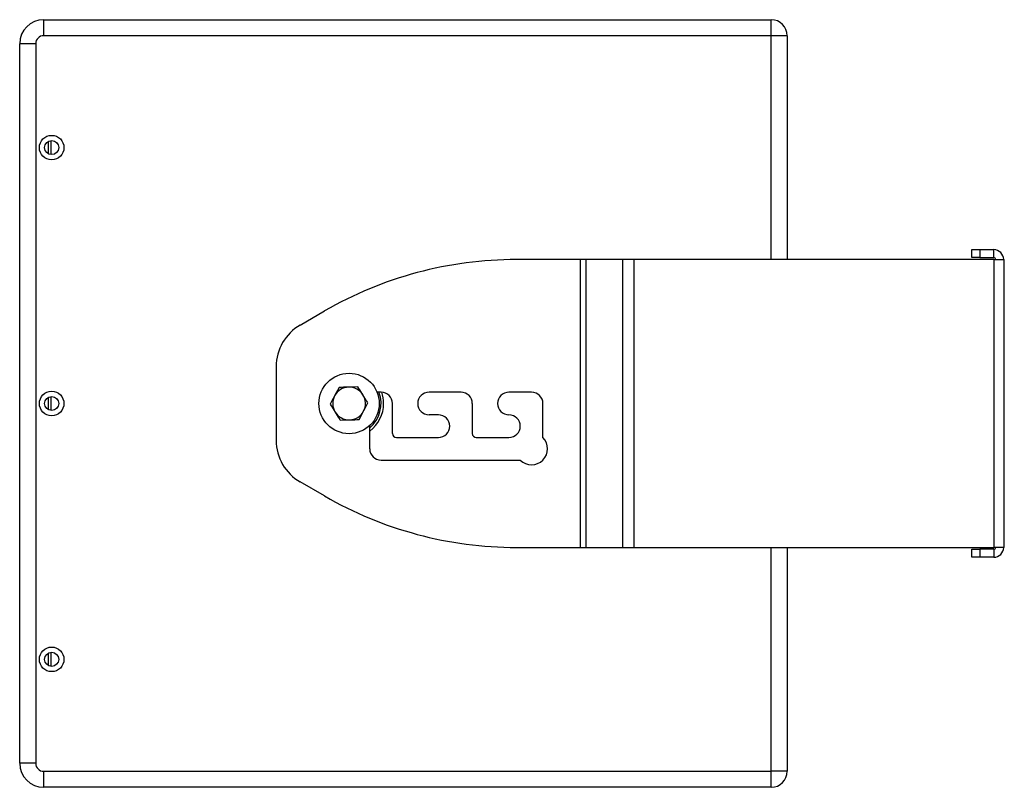
# Model space of a CAD drawing. Units: inches. Extents: x 29 to 701, y 200 to 822.
# Drawn here: x 454 to 469, y 426 to 438 of the extents above; entities that cross this region are included whole.
import ezdxf

# ---------------------------------------------------------------- set-up
doc = ezdxf.new("R2010")
doc.units = ezdxf.units.IN
doc.header["$MEASUREMENT"] = 0

msp = doc.modelspace()

# ---------------------------------------------------------------- linework, layer by layer
at = {"color": 7, "linetype": 'Continuous', "lineweight": 25}
for p, q in [((454.453, 437.437), (454.453, 437.687)), ((454.453, 437.687), (465.828, 437.687)), ((465.828, 437.437), (465.828, 437.687)), ((465.828, 437.437), (454.453, 437.437)), ((466.078, 437.437), (465.828, 437.437)), ((466.078, 437.437), (466.078, 433.937)), ((454.078, 426.062), (454.078, 437.312)), ((454.328, 437.312), (454.078, 437.312)), ((454.328, 437.312), (454.328, 426.062)), ((454.527, 435.589), (454.527, 435.785)), ((468.963, 433.967), (468.963, 434.092)), ((468.963, 434.092), (469.088, 434.092)), ((469.088, 434.092), (469.088, 433.967)), ((469.088, 434.092), (469.308, 434.092)), ((469.308, 433.967), (469.308, 434.092)), ((462.844, 433.937), (461.844, 433.937)), ((462.844, 429.437), (462.844, 433.937)), ((462.933, 433.937), (462.844, 433.937)), ((463.51, 433.937), (462.933, 433.937)), ((462.933, 429.437), (462.933, 433.937)), ((463.51, 429.437), (463.51, 433.937)), ((463.687, 433.937), (463.51, 433.937)), ((469.308, 433.937), (463.687, 433.937)), ((463.687, 429.437), (463.687, 433.937)), ((469.088, 433.967), (468.963, 433.967)), ((469.088, 433.967), (469.308, 433.967)), ((469.308, 433.937), (469.308, 429.437)), ((469.308, 433.937), (469.463, 433.937)), ((469.463, 433.937), (469.463, 429.437)), ((458.463, 432.913), (458.844, 433.133)), ((469.463, 433.187), (469.473, 433.187)), ((469.463, 433.127), (469.473, 433.127)), ((469.473, 433.127), (469.473, 433.187)), ((469.473, 430.247), (469.473, 433.127)), ((458.088, 432.263), (458.088, 431.11)), ((459.072, 431.938), (459.002, 431.807)), ((459.367, 431.948), (459.219, 431.943)), ((459.728, 431.864), (459.666, 431.864)), ((460.978, 431.864), (460.478, 431.864)), ((462.082, 431.864), (461.728, 431.864)), ((454.527, 431.589), (454.527, 431.785)), ((459.905, 431.218), (459.905, 431.687)), ((461.155, 431.687), (461.155, 431.218)), ((462.259, 431.155), (462.259, 431.687)), ((459.384, 431.436), (459.454, 431.566)), ((459.089, 431.426), (459.236, 431.431)), ((460.624, 431.51), (460.478, 431.51)), ((459.551, 430.979), (459.551, 431.342)), ((459.967, 431.156), (460.624, 431.156)), ((461.217, 431.156), (461.728, 431.156)), ((459.728, 430.802), (461.905, 430.802)), ((458.844, 430.241), (458.463, 430.461)), ((469.463, 430.247), (469.473, 430.247)), ((469.463, 430.187), (469.473, 430.187)), ((469.473, 430.187), (469.473, 430.247)), ((461.844, 429.437), (462.844, 429.437)), ((462.844, 429.437), (462.933, 429.437)), ((462.933, 429.437), (463.51, 429.437)), ((463.51, 429.437), (463.687, 429.437)), ((463.687, 429.437), (469.308, 429.437)), ((466.078, 429.437), (466.078, 425.937)), ((468.963, 429.282), (468.963, 429.407)), ((468.963, 429.407), (469.088, 429.407)), ((469.088, 429.407), (469.088, 429.282)), ((469.308, 429.407), (469.088, 429.407)), ((469.463, 429.437), (469.308, 429.437)), ((469.308, 429.407), (469.308, 429.282)), ((469.088, 429.282), (468.963, 429.282)), ((469.308, 429.282), (469.088, 429.282)), ((454.527, 427.589), (454.527, 427.785)), ((454.328, 426.062), (454.078, 426.062)), ((454.453, 425.937), (465.828, 425.937)), ((454.453, 425.687), (454.453, 425.937)), ((466.078, 425.937), (465.828, 425.937)), ((465.828, 425.687), (465.828, 425.937)), ((465.828, 425.687), (454.453, 425.687))]:
    msp.add_line(p, q, dxfattribs=at)
at = {"color": 8, "linetype": 'Continuous', "lineweight": 25}
for p, q in [((465.828, 433.937), (465.828, 437.437)), ((454.563, 435.796), (454.563, 435.577)), ((454.563, 431.796), (454.563, 431.577)), ((465.828, 425.937), (465.828, 429.437)), ((454.563, 427.796), (454.563, 427.577))]:
    msp.add_line(p, q, dxfattribs=at)
at = {"color": 7, "linetype": 'Continuous', "lineweight": 25}
for centre, radius in [((454.578, 435.687), 0.192), ((454.578, 435.687), 0.11), ((459.228, 431.687), 0.472), ((454.578, 431.687), 0.192), ((454.578, 431.687), 0.11), ((454.578, 427.687), 0.192), ((454.578, 427.687), 0.11)]:
    msp.add_circle(centre, radius, dxfattribs=at)
for centre, radius, start, end in [((454.453, 437.312), 0.375, 90, 180), ((465.828, 437.437), 0.25, 0, 90), ((454.453, 437.312), 0.125, 90, 180), ((469.308, 433.937), 0.155, 0, 90), ((461.844, 427.937), 6, 90, 120), ((469.308, 433.937), 0.03, 0, 90), ((458.838, 432.263), 0.75, 120, 180), ((459.228, 431.687), 0.256, 91.9293, 151.9293), ((459.228, 431.687), 0.256, 31.9293, 91.9293), ((459.228, 431.687), 0.5, 309.6359, 20.7322), ((459.728, 431.687), 0.177, 0, 90), ((459.228, 431.687), 0.54, 0, 19.1005), ((460.478, 431.687), 0.177, 90, 270), ((460.978, 431.687), 0.177, 0, 90), ((461.728, 431.687), 0.177, 90, 270), ((462.082, 431.687), 0.177, 0, 90), ((459.228, 431.687), 0.256, 151.9293, 211.9293), ((459.228, 431.687), 0.256, 331.9293, 31.9293), ((459.228, 431.687), 0.54, 306.7374, 0), ((459.228, 431.687), 0.256, 211.9293, 271.9293), ((459.228, 431.687), 0.256, 271.9293, 331.9293), ((460.624, 431.333), 0.177, 270, 90), ((461.728, 431.333), 0.177, 270, 90), ((459.967, 431.218), 0.062, 180, 270), ((461.217, 431.218), 0.062, 180, 270), ((458.838, 431.11), 0.75, 180, 240), ((462.082, 430.979), 0.25, 225.0724, 44.9276), ((459.728, 430.979), 0.177, 180, 270), ((461.844, 435.437), 6, 240, 270), ((469.308, 429.437), 0.155, 270, 0), ((469.308, 429.437), 0.03, 270, 0), ((454.453, 426.062), 0.375, 180, 270), ((454.453, 426.062), 0.125, 180, 270), ((465.828, 425.937), 0.25, 270, 0)]:
    msp.add_arc(centre, radius, start, end, dxfattribs=at)
for points, knots in [([(459.219, 431.943), (459.216, 431.942), (459.166, 431.941), (459.117, 431.939), (459.072, 431.938)], [0, 0, 0, 0, 0.070214, 1, 1, 1, 1]), ([(459.445, 431.822), (459.439, 431.831), (459.413, 431.874), (459.387, 431.915), (459.367, 431.948)], [0, 0, 0, 0, 0.220719, 1, 1, 1, 1]), ([(459.002, 431.807), (459, 431.804), (458.977, 431.76), (458.954, 431.717), (458.933, 431.677)], [0, 0, 0, 0, 0.070214, 1, 1, 1, 1]), ([(458.933, 431.677), (458.953, 431.645), (458.978, 431.603), (459.005, 431.561), (459.011, 431.551)], [0, 0, 0, 0, 0.77928, 1, 1, 1, 1]), ([(459.523, 431.697), (459.518, 431.705), (459.493, 431.746), (459.466, 431.788), (459.445, 431.822)], [0, 0, 0, 0, 0.196807, 1, 1, 1, 1]), ([(459.454, 431.566), (459.455, 431.569), (459.479, 431.613), (459.502, 431.657), (459.523, 431.697)], [0, 0, 0, 0, 0.070215, 1, 1, 1, 1]), ([(459.011, 431.551), (459.032, 431.517), (459.058, 431.475), (459.084, 431.434), (459.089, 431.426)], [0, 0, 0, 0, 0.803193, 1, 1, 1, 1]), ([(459.236, 431.431), (459.24, 431.431), (459.29, 431.433), (459.339, 431.434), (459.384, 431.436)], [0, 0, 0, 0, 0.070214, 1, 1, 1, 1])]:
    msp.add_open_spline(points, degree=3, knots=knots, dxfattribs=at)

doc.saveas('drawing.dxf')
